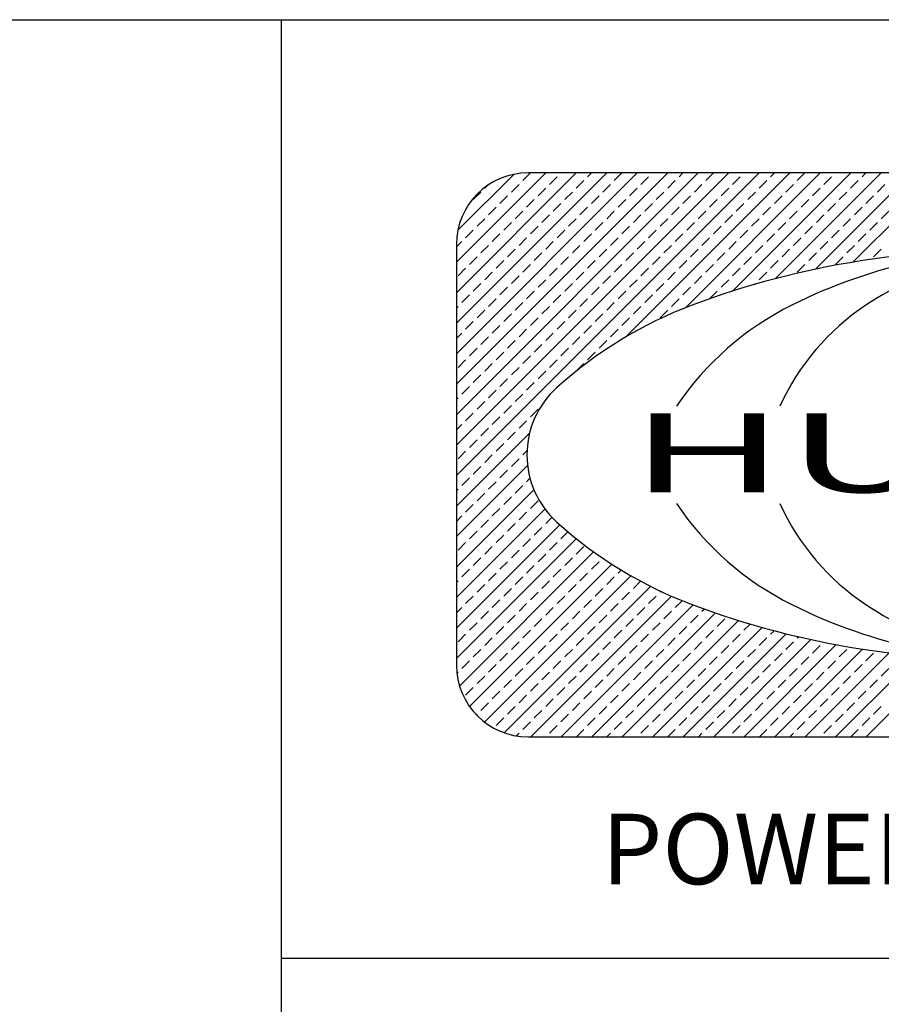
# Model space of a CAD drawing. Units: inches. Extents: x 0 to 102, y 0 to 66.
# Drawn here: x 73 to 76, y 10 to 13 of the extents above; entities that cross this region are included whole.
import ezdxf
from ezdxf.enums import TextEntityAlignment as Align

# ---------------------------------------------------------------- set-up
doc = ezdxf.new("R2010")
doc.units = ezdxf.units.IN
doc.header["$MEASUREMENT"] = 0
doc.layers.add('HUBBELL', color=7, linetype='Continuous')
doc.layers.add('TB', color=7, linetype='Continuous')
doc.styles.add('BOLD', font='txt.shx')

# ---------------------------------------------------------------- blocks, each defined once
blk = doc.blocks.new('*X1')
at = {"color": 0}
for p, q in [((2.65052, 7.46592), (2.86115, 7.67654)), ((2.65052, 7.48713), (2.83993, 7.67654)), ((2.65052, 7.50834), (2.81872, 7.67654)), ((2.65052, 7.52956), (2.79751, 7.67654)), ((2.65052, 7.55077), (2.77629, 7.67654)), ((2.65052, 7.57198), (2.75508, 7.67654)), ((2.65052, 7.5932), (2.73387, 7.67654)), ((2.65052, 7.61441), (2.71265, 7.67654)), ((2.65151, 7.63661), (2.69045, 7.67555)), ((2.69673, 7.67122), (2.70203, 7.67653)), ((2.71529, 7.66857), (2.72059, 7.67388)), ((2.72324, 7.67653), (2.72326, 7.67654)), ((2.74181, 7.67388), (2.74447, 7.67654)), ((2.76037, 7.67122), (2.76567, 7.67653)), ((2.76829, 7.56247), (2.88236, 7.67654)), ((2.77893, 7.66857), (2.78423, 7.67388)), ((2.78688, 7.67653), (2.7869, 7.67654)), ((2.80545, 7.67388), (2.80811, 7.67654)), ((2.80979, 7.58276), (2.90357, 7.67654)), ((2.82401, 7.67122), (2.82931, 7.67653)), ((2.84256, 7.59431), (2.92478, 7.67654)), ((2.84257, 7.66857), (2.84787, 7.67388)), ((2.85052, 7.67653), (2.85054, 7.67654)), ((2.86909, 7.67388), (2.87175, 7.67654)), ((2.87245, 7.603), (2.946, 7.67654)), ((2.88765, 7.67122), (2.89295, 7.67653)), ((2.90024, 7.60957), (2.96721, 7.67654)), ((2.90621, 7.66857), (2.91151, 7.67388)), ((2.91416, 7.67653), (2.91418, 7.67654)), ((2.92636, 7.61448), (2.98842, 7.67654)), ((2.93273, 7.67388), (2.93539, 7.67654)), ((2.67021, 7.66592), (2.67196, 7.66767)), ((2.68877, 7.66327), (2.69408, 7.66857)), ((2.70734, 7.66062), (2.71264, 7.66592)), ((2.73385, 7.66592), (2.73915, 7.67122)), ((2.75241, 7.66327), (2.75772, 7.66857)), ((2.77097, 7.66062), (2.77628, 7.66592)), ((2.79749, 7.66592), (2.80279, 7.67122)), ((2.81605, 7.66327), (2.82136, 7.66857)), ((2.83461, 7.66062), (2.83992, 7.66592)), ((2.86113, 7.66592), (2.86643, 7.67122)), ((2.87969, 7.66327), (2.885, 7.66857)), ((2.89825, 7.66062), (2.90356, 7.66592)), ((2.92477, 7.66592), (2.93007, 7.67122)), ((2.94333, 7.66327), (2.94864, 7.66857)), ((2.66226, 7.65797), (2.66756, 7.66327)), ((2.68082, 7.65531), (2.68612, 7.66062)), ((2.7259, 7.65797), (2.7312, 7.66327)), ((2.74446, 7.65531), (2.74976, 7.66062)), ((2.78954, 7.65797), (2.79484, 7.66327)), ((2.8081, 7.65531), (2.8134, 7.66062)), ((2.85318, 7.65797), (2.85848, 7.66327)), ((2.87174, 7.65531), (2.87704, 7.66062)), ((2.91682, 7.65797), (2.92212, 7.66327)), ((2.93538, 7.65531), (2.94068, 7.66062)), ((2.65939, 7.6551), (2.65961, 7.65531)), ((2.67286, 7.64736), (2.67817, 7.65266)), ((2.69938, 7.65266), (2.70468, 7.65797)), ((2.71794, 7.65001), (2.72324, 7.65531)), ((2.7365, 7.64736), (2.74181, 7.65266)), ((2.76302, 7.65266), (2.76832, 7.65797)), ((2.78158, 7.65001), (2.78688, 7.65531)), ((2.80014, 7.64736), (2.80545, 7.65266)), ((2.82666, 7.65266), (2.83196, 7.65797)), ((2.84522, 7.65001), (2.85052, 7.65531)), ((2.86378, 7.64736), (2.86909, 7.65266)), ((2.8903, 7.65266), (2.8956, 7.65797)), ((2.90886, 7.65001), (2.91416, 7.65531)), ((2.92742, 7.64736), (2.93273, 7.65266)), ((2.69143, 7.64471), (2.69673, 7.65001)), ((2.70999, 7.64206), (2.71529, 7.64736)), ((2.75506, 7.64471), (2.76037, 7.65001)), ((2.77363, 7.64206), (2.77893, 7.64736)), ((2.8187, 7.64471), (2.82401, 7.65001)), ((2.83727, 7.64206), (2.84257, 7.64736)), ((2.88234, 7.64471), (2.88765, 7.65001)), ((2.90091, 7.64206), (2.90621, 7.64736)), ((2.94598, 7.64471), (2.95129, 7.65001)), ((2.66491, 7.6394), (2.67021, 7.64471)), ((2.68347, 7.63675), (2.68877, 7.64206)), ((2.70203, 7.6341), (2.70734, 7.6394)), ((2.72855, 7.6394), (2.73385, 7.64471)), ((2.74711, 7.63675), (2.75241, 7.64206)), ((2.76567, 7.6341), (2.77097, 7.6394)), ((2.79219, 7.6394), (2.79749, 7.64471)), ((2.81075, 7.63675), (2.81605, 7.64206)), ((2.82931, 7.6341), (2.83461, 7.6394)), ((2.85583, 7.6394), (2.86113, 7.64471)), ((2.87439, 7.63675), (2.87969, 7.64206)), ((2.89295, 7.6341), (2.89825, 7.6394)), ((2.91947, 7.6394), (2.92477, 7.64471)), ((2.93803, 7.63675), (2.94333, 7.64206)), ((2.65695, 7.63145), (2.66226, 7.63675)), ((2.67552, 7.6288), (2.68082, 7.6341)), ((2.69408, 7.62615), (2.69938, 7.63145)), ((2.72059, 7.63145), (2.7259, 7.63675)), ((2.73915, 7.6288), (2.74446, 7.6341)), ((2.75772, 7.62615), (2.76302, 7.63145)), ((2.78423, 7.63145), (2.78954, 7.63675)), ((2.80279, 7.6288), (2.8081, 7.6341)), ((2.82136, 7.62615), (2.82666, 7.63145)), ((2.84787, 7.63145), (2.85318, 7.63675)), ((2.86643, 7.6288), (2.87174, 7.6341)), ((2.885, 7.62615), (2.8903, 7.63145)), ((2.91151, 7.63145), (2.91682, 7.63675)), ((2.93007, 7.6288), (2.93538, 7.6341)), ((2.65052, 7.62502), (2.6543, 7.6288)), ((2.66756, 7.62084), (2.67286, 7.62615)), ((2.71264, 7.62349), (2.71794, 7.6288)), ((2.7312, 7.62084), (2.7365, 7.62615)), ((2.77628, 7.62349), (2.78158, 7.6288)), ((2.79484, 7.62084), (2.80014, 7.62615)), ((2.83992, 7.62349), (2.84522, 7.6288)), ((2.85848, 7.62084), (2.86378, 7.62615)), ((2.90356, 7.62349), (2.90886, 7.6288)), ((2.92212, 7.62084), (2.92742, 7.62615)), ((2.65961, 7.61289), (2.66491, 7.61819)), ((2.68612, 7.61819), (2.69143, 7.62349)), ((2.70468, 7.61554), (2.70999, 7.62084)), ((2.72324, 7.61289), (2.72855, 7.61819)), ((2.74976, 7.61819), (2.75506, 7.62349)), ((2.76832, 7.61554), (2.77363, 7.62084)), ((2.78688, 7.61289), (2.79219, 7.61819)), ((2.8134, 7.61819), (2.8187, 7.62349)), ((2.83196, 7.61554), (2.83727, 7.62084)), ((2.85052, 7.61289), (2.85583, 7.61819)), ((2.87704, 7.61819), (2.88234, 7.62349)), ((2.8956, 7.61554), (2.90091, 7.62084)), ((2.91416, 7.61289), (2.91947, 7.61819)), ((2.94068, 7.61819), (2.94598, 7.62349)), ((2.67817, 7.61024), (2.68347, 7.61554)), ((2.69673, 7.60759), (2.70203, 7.61289)), ((2.74181, 7.61024), (2.74711, 7.61554)), ((2.76037, 7.60759), (2.76567, 7.61289)), ((2.80545, 7.61024), (2.81075, 7.61554)), ((2.82401, 7.60759), (2.82931, 7.61289)), ((2.86909, 7.61024), (2.87439, 7.61554)), ((2.88765, 7.60759), (2.89295, 7.61289)), ((2.65165, 7.60493), (2.65695, 7.61024)), ((2.67021, 7.60228), (2.67552, 7.60759)), ((2.68877, 7.59963), (2.69408, 7.60493)), ((2.71529, 7.60493), (2.72059, 7.61024)), ((2.73385, 7.60228), (2.73915, 7.60759)), ((2.75241, 7.59963), (2.75772, 7.60493)), ((2.77893, 7.60493), (2.78423, 7.61024)), ((2.79749, 7.60228), (2.80279, 7.60759)), ((2.81605, 7.59963), (2.82136, 7.60493)), ((2.84257, 7.60493), (2.84787, 7.61024)), ((2.86113, 7.60228), (2.86643, 7.60759)), ((2.66226, 7.59433), (2.66756, 7.59963)), ((2.70734, 7.59698), (2.71264, 7.60228)), ((2.7259, 7.59433), (2.7312, 7.59963)), ((2.77097, 7.59698), (2.77628, 7.60228)), ((2.78954, 7.59433), (2.79484, 7.59963)), ((2.83461, 7.59698), (2.83992, 7.60228)), ((2.8578, 7.59895), (2.85848, 7.59963)), ((2.6543, 7.58637), (2.65961, 7.59168)), ((2.68082, 7.59168), (2.68612, 7.59698)), ((2.69938, 7.58902), (2.70468, 7.59433)), ((2.71794, 7.58637), (2.72324, 7.59168)), ((2.74446, 7.59168), (2.74976, 7.59698)), ((2.76302, 7.58902), (2.76832, 7.59433)), ((2.78158, 7.58637), (2.78688, 7.59168)), ((2.8081, 7.59168), (2.8134, 7.59698)), ((2.82666, 7.58902), (2.83196, 7.59433)), ((2.65052, 7.58259), (2.65165, 7.58372)), ((2.67286, 7.58372), (2.67817, 7.58902)), ((2.69143, 7.58107), (2.69673, 7.58637)), ((2.70999, 7.57842), (2.71529, 7.58372)), ((2.7365, 7.58372), (2.74181, 7.58902)), ((2.75506, 7.58107), (2.76037, 7.58637)), ((2.77363, 7.57842), (2.77893, 7.58372)), ((2.80014, 7.58372), (2.80545, 7.58902)), ((2.66491, 7.57577), (2.67021, 7.58107)), ((2.68347, 7.57311), (2.68877, 7.57842)), ((2.72855, 7.57577), (2.73385, 7.58107)), ((2.74711, 7.57311), (2.75241, 7.57842)), ((2.79219, 7.57577), (2.79749, 7.58107)), ((2.65695, 7.56781), (2.66226, 7.57311)), ((2.67552, 7.56516), (2.68082, 7.57046)), ((2.70203, 7.57046), (2.70734, 7.57577)), ((2.72059, 7.56781), (2.7259, 7.57311)), ((2.73915, 7.56516), (2.74446, 7.57046)), ((2.76567, 7.57046), (2.77097, 7.57577)), ((2.65052, 7.56138), (2.6543, 7.56516)), ((2.69408, 7.56251), (2.69938, 7.56781)), ((2.71264, 7.55986), (2.71794, 7.56516)), ((2.75772, 7.56251), (2.76302, 7.56781)), ((2.66756, 7.5572), (2.67286, 7.56251)), ((2.68612, 7.55455), (2.69143, 7.55986)), ((2.70468, 7.5519), (2.70999, 7.5572)), ((2.7312, 7.5572), (2.7365, 7.56251)), ((2.74976, 7.55455), (2.75506, 7.55986)), ((2.65961, 7.54925), (2.66491, 7.55455)), ((2.67817, 7.5466), (2.68347, 7.5519)), ((2.69673, 7.54395), (2.70203, 7.54925)), ((2.72324, 7.54925), (2.72855, 7.55455)), ((2.74181, 7.5466), (2.74711, 7.5519)), ((2.65165, 7.54129), (2.65695, 7.5466)), ((2.67021, 7.53864), (2.67552, 7.54395)), ((2.71529, 7.54129), (2.72059, 7.5466)), ((2.73407, 7.53886), (2.73915, 7.54395)), ((2.66226, 7.53069), (2.66756, 7.53599)), ((2.68877, 7.53599), (2.69408, 7.54129)), ((2.70734, 7.53334), (2.71264, 7.53864)), ((2.68082, 7.52804), (2.68612, 7.53334)), ((2.69938, 7.52538), (2.70468, 7.53069)), ((2.6543, 7.52273), (2.65961, 7.52804)), ((2.67286, 7.52008), (2.67817, 7.52538)), ((2.69143, 7.51743), (2.69673, 7.52273)), ((2.65052, 7.51895), (2.65165, 7.52008)), ((2.66491, 7.51213), (2.67021, 7.51743)), ((2.65695, 7.50417), (2.66226, 7.50947)), ((2.68347, 7.50947), (2.68877, 7.51478)), ((2.70203, 7.50682), (2.70734, 7.51213)), ((2.65052, 7.49774), (2.6543, 7.50152)), ((2.67552, 7.50152), (2.68082, 7.50682)), ((2.69408, 7.49887), (2.69938, 7.50417)), ((2.65052, 7.4447), (2.70141, 7.4956)), ((2.66756, 7.49356), (2.67286, 7.49887)), ((2.68612, 7.49091), (2.69143, 7.49622)), ((2.65961, 7.48561), (2.66491, 7.49091)), ((2.67817, 7.48296), (2.68347, 7.48826)), ((2.65165, 7.47765), (2.65695, 7.48296)), ((2.69673, 7.48031), (2.69962, 7.48319)), ((2.67021, 7.475), (2.67552, 7.48031)), ((2.68877, 7.47235), (2.69408, 7.47765)), ((2.65052, 7.42349), (2.69999, 7.47297)), ((2.66226, 7.46705), (2.66756, 7.47235)), ((2.68082, 7.4644), (2.68612, 7.4697)), ((2.6543, 7.45909), (2.65961, 7.4644)), ((2.67286, 7.45644), (2.67817, 7.46174)), ((2.69938, 7.46174), (2.70171, 7.46407)), ((2.65052, 7.45531), (2.65165, 7.45644)), ((2.65052, 7.40228), (2.7044, 7.45616)), ((2.66491, 7.44849), (2.67021, 7.45379)), ((2.69143, 7.45379), (2.69673, 7.45909)), ((2.68347, 7.44583), (2.68877, 7.45114)), ((2.70203, 7.44318), (2.70734, 7.44849)), ((2.65052, 7.38106), (2.71211, 7.44266)), ((2.65695, 7.44053), (2.66226, 7.44583)), ((2.67552, 7.43788), (2.68082, 7.44318)), ((2.69408, 7.43523), (2.69938, 7.44053)), ((2.65052, 7.4341), (2.6543, 7.43788)), ((2.66756, 7.42992), (2.67286, 7.43523)), ((2.71264, 7.43258), (2.71697, 7.43691)), ((2.65052, 7.35985), (2.72243, 7.43176)), ((2.65961, 7.42197), (2.66491, 7.42727)), ((2.68612, 7.42727), (2.69143, 7.43258)), ((2.70468, 7.42462), (2.70999, 7.42992)), ((2.72324, 7.42197), (2.72811, 7.42684)), ((2.65052, 7.33864), (2.73393, 7.42205)), ((2.65165, 7.41401), (2.65695, 7.41932)), ((2.67817, 7.41932), (2.68347, 7.42462)), ((2.69673, 7.41667), (2.70203, 7.42197)), ((2.71529, 7.41401), (2.72059, 7.41932)), ((2.65268, 7.31958), (2.74599, 7.4129)), ((2.67021, 7.41136), (2.67552, 7.41667)), ((2.68877, 7.40871), (2.69408, 7.41401)), ((2.73385, 7.41136), (2.73915, 7.41667)), ((2.66226, 7.40341), (2.66756, 7.40871)), ((2.68082, 7.40076), (2.68612, 7.40606)), ((2.70734, 7.40606), (2.71264, 7.41136)), ((2.7259, 7.40341), (2.7312, 7.40871)), ((2.74446, 7.40076), (2.74976, 7.40606)), ((2.6543, 7.39545), (2.65961, 7.40076)), ((2.65965, 7.30534), (2.75861, 7.4043)), ((2.69938, 7.3981), (2.70468, 7.40341)), ((2.71794, 7.39545), (2.72324, 7.40076)), ((2.76302, 7.3981), (2.76514, 7.40022)), ((2.65052, 7.39167), (2.65165, 7.3928)), ((2.67005, 7.29453), (2.77181, 7.39629)), ((2.67286, 7.3928), (2.67817, 7.3981)), ((2.69143, 7.39015), (2.69673, 7.39545)), ((2.70999, 7.3875), (2.71529, 7.3928)), ((2.7365, 7.3928), (2.74181, 7.3981)), ((2.75506, 7.39015), (2.76037, 7.39545)), ((2.77363, 7.3875), (2.77863, 7.3925)), ((2.66491, 7.38485), (2.67021, 7.39015)), ((2.68347, 7.38219), (2.68877, 7.3875)), ((2.68382, 7.28708), (2.78561, 7.38887)), ((2.70203, 7.37954), (2.70734, 7.38485)), ((2.72855, 7.38485), (2.73385, 7.39015)), ((2.74711, 7.38219), (2.75241, 7.3875)), ((2.76567, 7.37954), (2.77097, 7.38485)), ((2.79219, 7.38485), (2.79274, 7.3854)), ((2.65695, 7.37689), (2.66226, 7.38219)), ((2.67552, 7.37424), (2.68082, 7.37954)), ((2.70221, 7.28426), (2.80004, 7.38209)), ((2.72059, 7.37689), (2.7259, 7.38219)), ((2.73915, 7.37424), (2.74446, 7.37954)), ((2.78423, 7.37689), (2.78954, 7.38219)), ((2.80279, 7.37424), (2.80751, 7.37895)), ((2.65052, 7.37046), (2.6543, 7.37424)), ((2.66756, 7.36628), (2.67286, 7.37159)), ((2.69408, 7.37159), (2.69938, 7.37689)), ((2.71264, 7.36894), (2.71794, 7.37424)), ((2.72342, 7.28426), (2.81515, 7.37598)), ((2.7312, 7.36628), (2.7365, 7.37159)), ((2.75772, 7.37159), (2.76302, 7.37689)), ((2.77628, 7.36894), (2.78158, 7.37424)), ((2.79484, 7.36628), (2.80014, 7.37159)), ((2.82136, 7.37159), (2.82291, 7.37314)), ((2.68612, 7.36363), (2.69143, 7.36894)), ((2.70468, 7.36098), (2.70999, 7.36628)), ((2.74464, 7.28426), (2.83077, 7.37039)), ((2.74976, 7.36363), (2.75506, 7.36894)), ((2.76585, 7.28426), (2.84676, 7.36517)), ((2.76832, 7.36098), (2.77363, 7.36628)), ((2.8134, 7.36363), (2.8187, 7.36894)), ((2.83196, 7.36098), (2.83727, 7.36628)), ((2.65961, 7.35833), (2.66491, 7.36363)), ((2.67817, 7.35568), (2.68347, 7.36098)), ((2.69673, 7.35303), (2.70203, 7.35833)), ((2.72324, 7.35833), (2.72855, 7.36363)), ((2.74181, 7.35568), (2.74711, 7.36098)), ((2.76037, 7.35303), (2.76567, 7.35833)), ((2.78688, 7.35833), (2.79219, 7.36363)), ((2.78706, 7.28426), (2.86313, 7.36033)), ((2.80545, 7.35568), (2.81075, 7.36098)), ((2.82401, 7.35303), (2.82931, 7.35833)), ((2.85052, 7.35833), (2.85489, 7.3627)), ((2.86909, 7.35568), (2.87147, 7.35807)), ((2.65165, 7.35037), (2.65695, 7.35568)), ((2.67021, 7.34772), (2.67552, 7.35303)), ((2.71529, 7.35037), (2.72059, 7.35568)), ((2.73385, 7.34772), (2.73915, 7.35303)), ((2.77893, 7.35037), (2.78423, 7.35568)), ((2.79749, 7.34772), (2.80279, 7.35303)), ((2.80828, 7.28426), (2.87992, 7.3559)), ((2.82949, 7.28426), (2.89713, 7.3519)), ((2.84257, 7.35037), (2.84787, 7.35568)), ((2.86113, 7.34772), (2.86643, 7.35303)), ((2.88765, 7.35303), (2.88847, 7.35385)), ((2.66226, 7.33977), (2.66756, 7.34507)), ((2.68877, 7.34507), (2.69408, 7.35037)), ((2.70734, 7.34242), (2.71264, 7.34772)), ((2.7259, 7.33977), (2.7312, 7.34507)), ((2.75241, 7.34507), (2.75772, 7.35037)), ((2.77097, 7.34242), (2.77628, 7.34772)), ((2.78954, 7.33977), (2.79484, 7.34507)), ((2.81605, 7.34507), (2.82136, 7.35037)), ((2.83461, 7.34242), (2.83992, 7.34772)), ((2.8507, 7.28426), (2.91479, 7.34835)), ((2.85318, 7.33977), (2.85848, 7.34507)), ((2.87192, 7.28426), (2.93294, 7.34528)), ((2.87969, 7.34507), (2.885, 7.35037)), ((2.89825, 7.34242), (2.90356, 7.34772)), ((2.91682, 7.33977), (2.92212, 7.34507)), ((2.6543, 7.33181), (2.65961, 7.33712)), ((2.68082, 7.33712), (2.68612, 7.34242)), ((2.69938, 7.33447), (2.70468, 7.33977)), ((2.71794, 7.33181), (2.72324, 7.33712)), ((2.74446, 7.33712), (2.74976, 7.34242)), ((2.76302, 7.33447), (2.76832, 7.33977)), ((2.78158, 7.33181), (2.78688, 7.33712)), ((2.8081, 7.33712), (2.8134, 7.34242)), ((2.82666, 7.33447), (2.83196, 7.33977)), ((2.84522, 7.33181), (2.85052, 7.33712)), ((2.87174, 7.33712), (2.87704, 7.34242)), ((2.8903, 7.33447), (2.8956, 7.33977)), ((2.89313, 7.28426), (2.95146, 7.3426)), ((2.90886, 7.33181), (2.91416, 7.33712)), ((2.91434, 7.28426), (2.97029, 7.34021)), ((2.93538, 7.33712), (2.94068, 7.34242)), ((2.93555, 7.28426), (2.98944, 7.33814)), ((2.67286, 7.32916), (2.67817, 7.33447)), ((2.69143, 7.32651), (2.69673, 7.33181)), ((2.7365, 7.32916), (2.74181, 7.33447)), ((2.75506, 7.32651), (2.76037, 7.33181)), ((2.80014, 7.32916), (2.80545, 7.33447)), ((2.8187, 7.32651), (2.82401, 7.33181)), ((2.86378, 7.32916), (2.86909, 7.33447)), ((2.88234, 7.32651), (2.88765, 7.33181)), ((2.92742, 7.32916), (2.93273, 7.33447)), ((2.94598, 7.32651), (2.95129, 7.33181)), ((2.65085, 7.32836), (2.65165, 7.32916)), ((2.66491, 7.32121), (2.67021, 7.32651)), ((2.68347, 7.31856), (2.68877, 7.32386)), ((2.70999, 7.32386), (2.71529, 7.32916)), ((2.72855, 7.32121), (2.73385, 7.32651)), ((2.74711, 7.31856), (2.75241, 7.32386)), ((2.77363, 7.32386), (2.77893, 7.32916)), ((2.79219, 7.32121), (2.79749, 7.32651)), ((2.81075, 7.31856), (2.81605, 7.32386)), ((2.83727, 7.32386), (2.84257, 7.32916)), ((2.85583, 7.32121), (2.86113, 7.32651)), ((2.87439, 7.31856), (2.87969, 7.32386)), ((2.90091, 7.32386), (2.90621, 7.32916)), ((2.91947, 7.32121), (2.92477, 7.32651)), ((2.93803, 7.31856), (2.94333, 7.32386)), ((2.65695, 7.31325), (2.66226, 7.31856)), ((2.70203, 7.3159), (2.70734, 7.32121)), ((2.72059, 7.31325), (2.7259, 7.31856)), ((2.76567, 7.3159), (2.77097, 7.32121)), ((2.78423, 7.31325), (2.78954, 7.31856)), ((2.82931, 7.3159), (2.83461, 7.32121)), ((2.84787, 7.31325), (2.85318, 7.31856)), ((2.89295, 7.3159), (2.89825, 7.32121)), ((2.91151, 7.31325), (2.91682, 7.31856)), ((2.67552, 7.3106), (2.68082, 7.3159)), ((2.69408, 7.30795), (2.69938, 7.31325)), ((2.71264, 7.3053), (2.71794, 7.3106)), ((2.73915, 7.3106), (2.74446, 7.3159)), ((2.75772, 7.30795), (2.76302, 7.31325)), ((2.77628, 7.3053), (2.78158, 7.3106)), ((2.80279, 7.3106), (2.8081, 7.3159)), ((2.82136, 7.30795), (2.82666, 7.31325)), ((2.83992, 7.3053), (2.84522, 7.3106)), ((2.86643, 7.3106), (2.87174, 7.3159)), ((2.885, 7.30795), (2.8903, 7.31325)), ((2.90356, 7.3053), (2.90886, 7.3106)), ((2.93007, 7.3106), (2.93538, 7.3159)), ((2.66756, 7.30265), (2.67286, 7.30795)), ((2.68612, 7.29999), (2.69143, 7.3053)), ((2.70468, 7.29734), (2.70999, 7.30265)), ((2.7312, 7.30265), (2.7365, 7.30795)), ((2.74976, 7.29999), (2.75506, 7.3053)), ((2.76832, 7.29734), (2.77363, 7.30265)), ((2.79484, 7.30265), (2.80014, 7.30795)), ((2.8134, 7.29999), (2.8187, 7.3053)), ((2.83196, 7.29734), (2.83727, 7.30265)), ((2.85848, 7.30265), (2.86378, 7.30795)), ((2.87704, 7.29999), (2.88234, 7.3053)), ((2.8956, 7.29734), (2.90091, 7.30265)), ((2.92212, 7.30265), (2.92742, 7.30795)), ((2.94068, 7.29999), (2.94598, 7.3053)), ((2.66445, 7.29953), (2.66491, 7.29999)), ((2.67817, 7.29204), (2.68347, 7.29734)), ((2.72324, 7.29469), (2.72855, 7.29999)), ((2.74181, 7.29204), (2.74711, 7.29734)), ((2.78688, 7.29469), (2.79219, 7.29999)), ((2.80545, 7.29204), (2.81075, 7.29734)), ((2.85052, 7.29469), (2.85583, 7.29999)), ((2.86909, 7.29204), (2.87439, 7.29734)), ((2.91416, 7.29469), (2.91947, 7.29999)), ((2.93273, 7.29204), (2.93803, 7.29734)), ((2.69673, 7.28939), (2.70203, 7.29469)), ((2.71529, 7.28674), (2.72059, 7.29204)), ((2.73403, 7.28426), (2.73915, 7.28939)), ((2.76037, 7.28939), (2.76567, 7.29469)), ((2.77893, 7.28674), (2.78423, 7.29204)), ((2.79767, 7.28426), (2.80279, 7.28939)), ((2.82401, 7.28939), (2.82931, 7.29469)), ((2.84257, 7.28674), (2.84787, 7.29204)), ((2.86131, 7.28426), (2.86643, 7.28939)), ((2.88765, 7.28939), (2.89295, 7.29469)), ((2.90621, 7.28674), (2.91151, 7.29204)), ((2.92495, 7.28426), (2.93007, 7.28939)), ((2.69226, 7.28492), (2.69408, 7.28674)), ((2.75524, 7.28426), (2.75772, 7.28674)), ((2.81888, 7.28426), (2.82136, 7.28674)), ((2.88252, 7.28426), (2.885, 7.28674))]:
    blk.add_line(p, q, dxfattribs=at)

msp = doc.modelspace()

# ---------------------------------------------------------------- linework, layer by layer
at = {"layer": 'HUBBELL', "color": 7}
for p, q in [((78.6357, 12.2601), (75.0383, 12.2601)), ((74.8094, 12.0313), (74.8094, 10.6867)), ((75.0383, 10.4579), (78.6357, 10.4579))]:
    msp.add_line(p, q, dxfattribs=at)
msp.add_lwpolyline([(75.0347, 11.359, 0.211676), (75.1298, 11.1445, 0.094581), (75.5626, 10.8805, 0.051271), (76.1008, 10.7392, 0.038594), (76.837, 10.6823, 0.038594), (77.5732, 10.7392, 0.051271), (78.1114, 10.8805, 0.094581), (78.5443, 11.1445, 0.211676), (78.6393, 11.359, 0.211676), (78.5443, 11.5735, 0.094581), (78.1114, 11.8375, 0.051271), (77.5732, 11.9788, 0.038594), (76.837, 12.0358, 0.038594), (76.1008, 11.9788, 0.051271), (75.5626, 11.8375, 0.094581), (75.1298, 11.5735, 0.211676)], format="xyb", close=True, dxfattribs=at)
for points in [[(78.1613, 11.5149, 0.128215), (77.7928, 11.8375, 0.065015), (77.3837, 11.9797, 0.051166), (76.837, 12.0358, 0.051166), (76.2904, 11.9797, 0.065015), (75.8812, 11.8375, 0.128215), (75.5127, 11.5149, 0.00362)], [(77.8309, 11.5149, 0.139613), (77.5558, 11.8375, 0.079744), (77.2415, 11.981, 0.067373), (76.837, 12.0358, 0.067373), (76.4325, 11.981, 0.079744), (76.1183, 11.8375, 0.139613), (75.8432, 11.5149, 0.011258)], [(75.5127, 11.2031, 0.128215), (75.8812, 10.8805, 0.065015), (76.2904, 10.7383, 0.051166), (76.837, 10.6822, 0.051166), (77.3837, 10.7383, 0.065015), (77.7928, 10.8805, 0.128215), (78.1613, 11.2031, 0.00362)], [(75.8432, 11.2031, 0.139613), (76.1183, 10.8805, 0.079744), (76.4325, 10.737, 0.067373), (76.837, 10.6822, 0.067373), (77.2415, 10.737, 0.079744), (77.5558, 10.8805, 0.139613), (77.8309, 11.2031, 0.011258)]]:
    msp.add_lwpolyline(points, format="xyb", dxfattribs=at)
for centre, start, end in [((75.0383, 12.0313), 90, 180), ((75.0383, 10.6867), 180, 270)]:
    msp.add_arc(centre, 0.2289, start, end, dxfattribs=at)
at = {"layer": 'TB', "color": 7}
for p, q in [((62.25, 12.75), (99.75, 12.75)), ((74.25, 2.25), (74.25, 12.75)), ((74.25, 9.75), (99.75, 9.75))]:
    msp.add_line(p, q, dxfattribs=at)

# ---------------------------------------------------------------- block references
at = {"layer": 'HUBBELL', "color": 7, "xscale": 4.594382818422673, "yscale": 4.594382818422673, "zscale": 4.594382818422673}
msp.add_blockref('*X1', (62.6319, -23.0088), dxfattribs=at)

# ---------------------------------------------------------------- texts
at = {"layer": 'HUBBELL', "color": 7, "style": 'BOLD', "width": 2}
msp.add_text('HUBBELL', height=0.25201, dxfattribs=at).set_placement((76.8869, 11.2393), align=Align.CENTER)
at = {"layer": 'HUBBELL', "color": 7, "style": 'BOLD'}
msp.add_text('POWER SYSTEMS, INC', height=0.225286, dxfattribs=at).set_placement((76.837, 9.9866), align=Align.CENTER)

doc.saveas('drawing.dxf')
